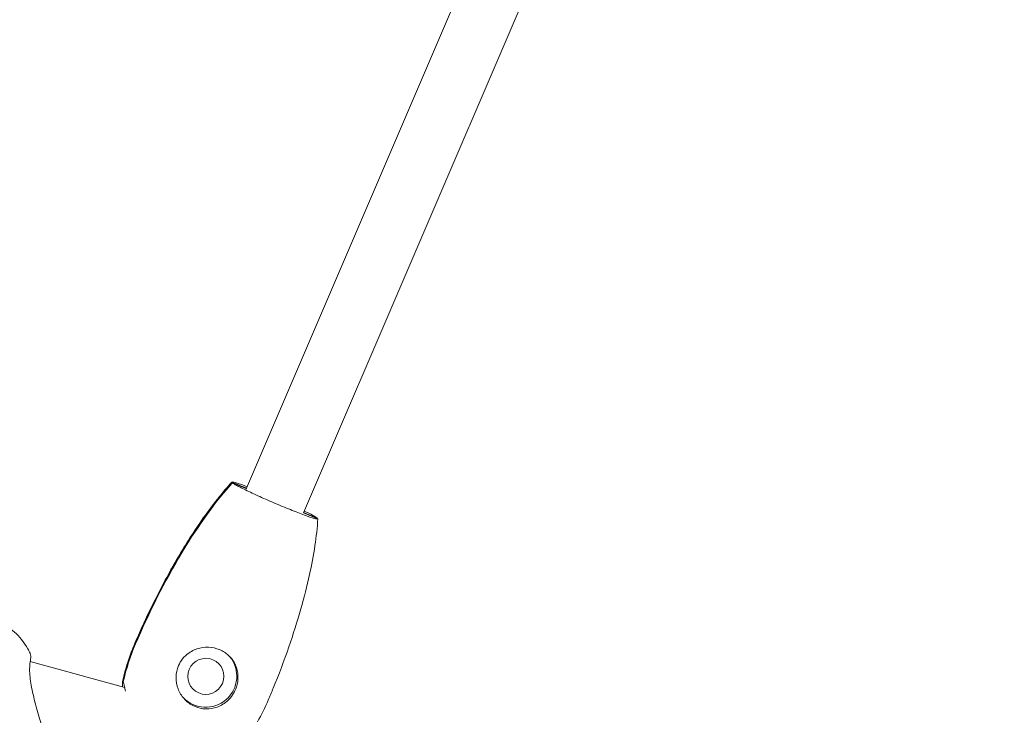
# Model space of a CAD drawing. Units: millimetres. Extents: x -8534 to 26090, y -7784 to 8770.
# Drawn here: x -388 to -103, y -3551 to -3349 of the extents above; entities that cross this region are included whole.
import ezdxf

# ---------------------------------------------------------------- set-up
doc = ezdxf.new("R2010")
doc.units = ezdxf.units.MM
doc.layers.add('BEM-SI-MIN', color=7, linetype='Continuous')
doc.layers.add('Shout.06', color=253, linetype='Continuous')
doc.styles.get("Standard").update_dxf_attribs({"font": 'arial.ttf'})
doc.dimstyles.new('Europa 1-100', dxfattribs={"dimscale": 50, "dimtxt": 3.5, "dimasz": 4, "dimexe": 2, "dimexo": 3, "dimgap": 2, "dimtad": 0, "dimlfac": 0.001, "dimzin": 0, "dimtxsty": 'Standard', "dimcen": 0, "dimadec": 0, "dimazin": 0, "dimtfac": 1, "dimtofl": 0, "dimtmove": 0, "dimatfit": 3, "dimfxl": 2, "dimfxlon": 1, "dimtolj": 1, "dimtzin": 0, "dimlwd": -1, "dimlwe": -1, "dimarcsym": 0})

# ---------------------------------------------------------------- blocks, each defined once
blk = doc.blocks.new('*D65')
at = {"layer": 'BEM-SI-MIN', "color": 0, "transparency": 16777216}
for p, q in [((-8321.93, 8767.81), (-8518.72, 8767.81)), ((-8418.72, 8567.81), (-8418.72, 1712.17)), ((-8418.72, -6116.54), (-8418.72, 739.11)), ((-8321.71, -6316.54), (-8518.72, -6316.54))]:
    blk.add_line(p, q, dxfattribs=at)
for points in [[(-8452.06, 8567.81), (-8385.39, 8567.81), (-8418.72, 8767.81)], [(-8452.06, -6116.54), (-8385.39, -6116.54), (-8418.72, -6316.54)]]:
    blk.add_solid(points, dxfattribs=at)
at = {"layer": 'BEM-SI-MIN', "color": 0, "transparency": 16777216, "insert": (-8418.72, 1225.64), "char_height": 175, "attachment_point": 5, "rotation": 90}
blk.add_mtext('\\A1;15,08m', dxfattribs=at)
blk = doc.blocks.new('*D67')
at = {"layer": 'BEM-SI-MIN', "color": 0, "transparency": 16777216}
for p, q in [((-7720.96, 7266.56), (-7920.7, 7266.57)), ((-7820.7, 7066.56), (-7820.89, 1712.86)), ((-7821.11, -4613.9), (-7820.92, 739.8)), ((-7721.38, -4813.91), (-7921.11, -4813.9))]:
    blk.add_line(p, q, dxfattribs=at)
for points in [[(-7854.04, 7066.57), (-7787.37, 7066.56), (-7820.7, 7266.56)], [(-7854.44, -4613.9), (-7787.77, -4613.9), (-7821.11, -4813.9)]]:
    blk.add_solid(points, dxfattribs=at)
at = {"layer": 'BEM-SI-MIN', "color": 0, "transparency": 16777216, "insert": (-7820.91, 1226.33), "char_height": 175, "attachment_point": 5, "rotation": 89.998}
blk.add_mtext('\\A1;12,08m', dxfattribs=at)
blk = doc.blocks.new('*D68')
at = {"layer": 'BEM-SI-MIN', "color": 0, "transparency": 16777216}
for p, q in [((9489.5, -7552.78), (9489.5, -7750.85)), ((-7213.14, -7554.3), (-7213.14, -7750.85)), ((-7013.14, -7650.85), (651.65, -7650.85)), ((9289.5, -7650.85), (1624.71, -7650.85))]:
    blk.add_line(p, q, dxfattribs=at)
for points in [[(-7013.14, -7617.51), (-7013.14, -7684.18), (-7213.14, -7650.85)], [(9289.5, -7617.51), (9289.5, -7684.18), (9489.5, -7650.85)]]:
    blk.add_solid(points, dxfattribs=at)
at = {"layer": 'BEM-SI-MIN', "color": 0, "transparency": 16777216, "insert": (1138.18, -7650.85), "char_height": 175, "attachment_point": 5}
blk.add_mtext('\\A1;16,70m', dxfattribs=at)
blk = doc.blocks.new('*D69')
at = {"layer": 'BEM-SI-MIN', "color": 0, "transparency": 16777216}
for p, q in [((-5650.7, -6826.62), (-5650.7, -7026.31)), ((6645.8, -6826.53), (6645.8, -7026.31)), ((-5450.7, -6926.31), (11.02, -6926.31)), ((6445.8, -6926.31), (984.07, -6926.31))]:
    blk.add_line(p, q, dxfattribs=at)
for points in [[(-5450.7, -6892.98), (-5450.7, -6959.65), (-5650.7, -6926.31)], [(6445.8, -6892.98), (6445.8, -6959.65), (6645.8, -6926.31)]]:
    blk.add_solid(points, dxfattribs=at)
at = {"layer": 'BEM-SI-MIN', "color": 0, "transparency": 16777216, "insert": (497.55, -6926.31), "char_height": 175, "attachment_point": 5}
blk.add_mtext('\\A1;12,30m', dxfattribs=at)

msp = doc.modelspace()

# ---------------------------------------------------------------- linework, layer by layer
at = {"layer": 'Shout.06', "color": 7, "linetype": 'Continuous', "lineweight": 0}
for p, q in [((-322.44, -3485.277, 429.565), (-230.839, -3271.44, 429.565)), ((-305.894, -3492.365, 429.565), (-214.294, -3278.528, 429.565)), ((-322.44, -3485.278, 429.565), (-326.609, -3483.521, 429.565)), ((-322.276, -3485.464, 429.565), (-326.446, -3483.708, 429.565)), ((-301.725, -3494.121, 429.565), (-305.894, -3492.364, 429.565)), ((-301.888, -3493.934, 429.565), (-305.851, -3492.265, 429.565)), ((-357.671, -3542.968, 429.565), (-385.025, -3535.5, 429.565)), ((-358.246, -3541.233, 429.565), (-358.059, -3541.311, 429.565))]:
    msp.add_line(p, q, dxfattribs=at)
msp.add_ellipse((-334.172, -3539.786, 429.565), major_axis=(-6.768, -5.933), ratio=0.9922693, start_param=0.0351704, end_param=3.1030609, dxfattribs=at)
at = {"layer": 'Shout.06', "color": 7, "linetype": 'Continuous', "lineweight": 0, "extrusion": (2.285e-16, -5.72497e-18, -1)}
msp.add_ellipse((-334.172, -3539.786, 429.565), major_axis=(-3.948, -3.461), ratio=0.9922693, start_param=-5.1617729, end_param=1.1214124, dxfattribs=at)
at = {"layer": 'Shout.06', "color": 7, "linetype": 'Continuous', "lineweight": 0}
for points, knots in [([(-354.703, -3530.117, 429.565), (-353.391, -3527.056, 429.565), (-352.016, -3524.022, 429.565), (-348.599, -3516.901, 429.565), (-346.501, -3512.837, 429.565), (-342.122, -3505.014, 429.565), (-339.849, -3501.243, 429.565), (-335.226, -3494.253, 429.565), (-332.901, -3491.008, 429.565), (-329.181, -3486.392, 429.565), (-327.917, -3484.911, 429.565), (-326.6, -3483.48, 429.565)], [0, 0, 0, 0, 10.0022394, 10.0022394, 23.7242185, 23.7242185, 36.9309367, 36.9309367, 48.8947597, 48.8947597, 54.7357457, 54.7357457, 54.7357457, 54.7357457]), ([(-326.609, -3483.521, 429.565), (-331.342, -3488.678, 429.565), (-336.318, -3495.53, 429.565), (-346.243, -3512.031, 429.565), (-350.816, -3521.154, 429.565), (-354.691, -3530.202, 429.565)], [-58.0635536, -58.0635536, -58.0635536, -58.0635536, -29.57085, -29.57085, 0, 0, 0, 0]), ([(-326.446, -3483.708, 429.565), (-331.179, -3488.865, 429.565), (-336.154, -3495.717, 429.565), (-346.08, -3512.217, 429.565), (-350.652, -3521.341, 429.565), (-354.528, -3530.388, 429.565)], [-58.0635536, -58.0635536, -58.0635536, -58.0635536, -29.57085, -29.57085, 0, 0, 0, 0]), ([(-322.225, -3484.776, 429.565), (-322.783, -3484.569, 429.565), (-323.299, -3484.382, 429.565), (-324.797, -3483.858, 429.565), (-325.574, -3483.618, 429.565), (-326.442, -3483.426, 429.565), (-326.629, -3483.429, 429.565), (-326.609, -3483.521, 429.565)], [-12.9717066, -12.9717066, -12.9717066, -12.9717066, -10.5738227, -10.5738227, -5.2869113, -5.2869113, -1.002551, -1.002551, -1.002551, -1.002551]), ([(-301.725, -3494.121, 429.565), (-301.716, -3494.16, 429.565), (-301.745, -3494.183, 429.565), (-301.913, -3494.201, 429.565), (-302.104, -3494.173, 429.565), (-302.901, -3493.983, 429.565), (-303.715, -3493.726, 429.565), (-305.842, -3492.973, 429.565), (-307.135, -3492.486, 429.565), (-310.031, -3491.342, 429.565), (-311.607, -3490.697, 429.565), (-314.838, -3489.333, 429.565), (-316.463, -3488.628, 429.565), (-319.545, -3487.248, 429.565), (-320.975, -3486.587, 429.565), (-323.447, -3485.398, 429.565), (-324.467, -3484.881, 429.565), (-325.818, -3484.138, 429.565), (-326.233, -3483.881, 429.565), (-326.446, -3483.708, 429.565)], [-41.6373802, -41.6373802, -41.6373802, -41.6373802, -39.8237343, -39.8237343, -37.0083794, -37.0083794, -31.7214681, -31.7214681, -26.4345567, -26.4345567, -21.1476454, -21.1476454, -15.860734, -15.860734, -10.5738227, -10.5738227, -5.2869113, -5.2869113, -1.002551, -1.002551, -1.002551, -1.002551]), ([(-301.888, -3493.934, 429.565), (-301.978, -3493.86, 429.565), (-302.105, -3493.772, 429.565), (-302.52, -3493.508, 429.565), (-302.858, -3493.313, 429.565), (-303.91, -3492.743, 429.565), (-304.722, -3492.33, 429.565), (-305.68, -3491.864, 429.565)], [-41.6373802, -41.6373802, -41.6373802, -41.6373802, -39.8237343, -39.8237343, -37.0083794, -37.0083794, -32.7240774, -32.7240774, -32.7240774, -32.7240774]), ([(-301.723, -3494.136, 429.565), (-301.892, -3496.725, 429.565), (-302.191, -3499.306, 429.565), (-303.003, -3504.701, 429.565), (-303.537, -3507.516, 429.565), (-304.876, -3513.625, 429.565), (-305.714, -3516.914, 429.565), (-307.694, -3523.896, 429.565), (-308.863, -3527.584, 429.565), (-311.52, -3535.264, 429.565), (-313.03, -3539.251, 429.565), (-315.12, -3544.351, 429.565), (-315.603, -3545.505, 429.565), (-316.096, -3546.655, 429.565)], [0, 0, 0, 0, 7.7901984, 7.7901984, 16.386746, 16.386746, 26.5721924, 26.5721924, 38.184109, 38.184109, 50.981004, 50.981004, 54.7385071, 54.7385071, 54.7385071, 54.7385071]), ([(-385.09, -3533.046, 429.565), (-385.293, -3532.63, 429.565), (-385.503, -3532.227, 429.565), (-385.721, -3531.837, 429.565), (-386.824, -3529.862, 429.565), (-388.118, -3528.227, 429.565), (-389.568, -3526.973, 429.565), (-390.293, -3526.346, 429.565), (-391.058, -3525.814, 429.565), (-391.856, -3525.38, 429.565), (-392.256, -3525.163, 429.565), (-392.664, -3524.97, 429.565), (-393.08, -3524.803, 429.565), (-393.288, -3524.719, 429.565), (-393.498, -3524.641, 429.565), (-393.71, -3524.57, 429.565), (-393.921, -3524.499, 429.565), (-394.135, -3524.433, 429.565), (-394.351, -3524.375, 429.565)], [-195.5834123, -195.5834123, -195.5834123, -195.5834123, -194.3715313, -194.3715313, -194.3715313, -188.2328579, -188.2328579, -188.2328579, -185.1635212, -185.1635212, -185.1635212, -183.6288529, -183.6288529, -183.6288529, -182.8615187, -182.8615187, -182.8615187, -182.0941845, -182.0941845, -182.0941845, -182.0941845]), ([(-358.3, -3541.362, 429.565), (-357.829, -3539.161, 429.565), (-357.226, -3536.985, 429.565), (-355.972, -3533.251, 429.565), (-355.368, -3531.67, 429.565), (-354.703, -3530.117, 429.565)], [0, 0, 0, 0, 6.7555398, 6.7555398, 11.8268355, 11.8268355, 11.8268355, 11.8268355]), ([(-342.089, -3536.685, 429.565), (-341.785, -3535.975, 429.565), (-341.389, -3535.314, 429.565), (-340.392, -3534.063, 429.565), (-339.785, -3533.493, 429.565), (-338.144, -3532.336, 429.565), (-337.049, -3531.852, 429.565), (-334.811, -3531.335, 429.565), (-333.687, -3531.278, 429.565), (-331.485, -3531.559, 429.565), (-330.432, -3531.888, 429.565), (-328.543, -3532.879, 429.565), (-327.726, -3533.513, 429.565), (-326.256, -3535.137, 429.565), (-325.666, -3536.151, 429.565), (-324.948, -3538.291, 429.565), (-324.801, -3539.402, 429.565), (-324.929, -3541.583, 429.565), (-325.177, -3542.631, 429.565), (-325.605, -3543.629, 429.565)], [-28.6741971, -28.6741971, -28.6741971, -28.6741971, -26.3516315, -26.3516315, -23.8311655, -23.8311655, -20.2320406, -20.2320406, -16.8718115, -16.8718115, -13.5684873, -13.5684873, -10.3999212, -10.3999212, -6.7363332, -6.7363332, -3.2604163, -3.2604163, 0, 0, 0, 0]), ([(-385.027, -3533.194, 429.565), (-384.941, -3533.435, 429.565), (-384.901, -3533.644, 429.565), (-384.863, -3534.22, 429.565), (-384.892, -3534.498, 429.565), (-384.99, -3535.294, 429.565), (-385.088, -3535.85, 429.565), (-385.178, -3536.922, 429.565), (-385.198, -3537.325, 429.565), (-385.204, -3538.442, 429.565), (-385.161, -3539.221, 429.565), (-384.994, -3540.786, 429.565), (-384.874, -3541.583, 429.565), (-384.577, -3543.261, 429.565), (-384.39, -3544.155, 429.565), (-383.967, -3545.993, 429.565), (-383.724, -3546.944, 429.565), (-383.217, -3548.832, 429.565), (-382.948, -3549.774, 429.565), (-382.437, -3551.56, 429.565), (-382.192, -3552.409, 429.565), (-381.79, -3553.881, 429.565), (-381.628, -3554.515, 429.565), (-381.466, -3555.256, 429.565), (-381.425, -3555.465, 429.565), (-381.365, -3555.85, 429.565), (-381.338, -3556.008, 429.565), (-381.349, -3556.27, 429.565)], [0, 0, 0, 0, 1.423844, 1.423844, 3.2325539, 3.2325539, 6.4727189, 6.4727189, 8.1245727, 8.1245727, 10.696686, 10.696686, 13.1176823, 13.1176823, 15.8233166, 15.8233166, 18.8440253, 18.8440253, 22.1331027, 22.1331027, 25.5866085, 25.5866085, 28.9818676, 28.9818676, 30.5878836, 30.5878836, 32.1994901, 32.1994901, 32.1994901, 32.1994901]), ([(-325.605, -3543.629, 429.565), (-325.912, -3544.347, 429.565), (-326.309, -3545.024, 429.565), (-327.281, -3546.293, 429.565), (-327.858, -3546.872, 429.565), (-329.454, -3548.101, 429.565), (-330.539, -3548.637, 429.565), (-332.768, -3549.224, 429.565), (-333.888, -3549.3, 429.565), (-336.031, -3549.027, 429.565), (-337.034, -3548.71, 429.565), (-338.917, -3547.716, 429.565), (-339.772, -3547.042, 429.565), (-341.223, -3545.405, 429.565), (-341.801, -3544.45, 429.565), (-342.617, -3542.316, 429.565), (-342.824, -3541.141, 429.565), (-342.771, -3538.832, 429.565), (-342.533, -3537.722, 429.565), (-342.089, -3536.685, 429.565)], [-28.5356607, -28.5356607, -28.5356607, -28.5356607, -26.1862637, -26.1862637, -23.7291205, -23.7291205, -20.0749179, -20.0749179, -16.6670839, -16.6670839, -13.4997506, -13.4997506, -10.2501046, -10.2501046, -6.9326945, -6.9326945, -3.3872768, -3.3872768, 0, 0, 0, 0]), ([(-358.246, -3541.233, 429.565), (-358.265, -3541.248, 429.565), (-358.282, -3541.284, 429.565), (-358.328, -3541.473, 429.565), (-358.344, -3541.712, 429.565), (-358.351, -3542.257, 429.565), (-358.349, -3542.505, 429.565), (-358.344, -3542.784, 429.565)], [-25.1938009, -25.1938009, -25.1938009, -25.1938009, -24.2592758, -24.2592758, -22.0694854, -22.0694854, -20.6684786, -20.6684786, -20.6684786, -20.6684786]), ([(-358.082, -3541.419, 429.565), (-358.051, -3541.492, 429.565), (-358.018, -3541.585, 429.565), (-357.9, -3541.96, 429.565), (-357.808, -3542.324, 429.565), (-357.63, -3543.154, 429.565), (-357.545, -3543.596, 429.565), (-357.464, -3544.08, 429.565)], [-25.1938009, -25.1938009, -25.1938009, -25.1938009, -24.2592758, -24.2592758, -22.0694854, -22.0694854, -20.1859488, -20.1859488, -20.1859488, -20.1859488])]:
    msp.add_open_spline(points, degree=3, knots=knots, dxfattribs=at)
for points in [[(-301.896, -3494.048, 429.565), (-301.893, -3494.01, 429.565), (-301.891, -3493.972, 429.565), (-301.888, -3493.934, 429.565)], [(-354.691, -3530.202, 429.565), (-356.204, -3533.734, 429.565), (-357.421, -3537.46, 429.565), (-358.246, -3541.233, 429.565)], [(-354.528, -3530.388, 429.565), (-356.041, -3533.921, 429.565), (-357.257, -3537.646, 429.565), (-358.082, -3541.419, 429.565)], [(-385.027, -3533.194, 429.565), (-385.045, -3533.144, 429.565), (-385.066, -3533.094, 429.565), (-385.09, -3533.046, 429.565)], [(-316.096, -3546.655, 429.565), (-317.017, -3548.807, 429.565), (-318.059, -3550.911, 429.565), (-319.216, -3552.945, 429.565)]]:
    msp.add_open_spline(points, degree=3, dxfattribs=at)

# ---------------------------------------------------------------- dimensions: what is measured, and where the dimension line sits
at = {"layer": 'BEM-SI-MIN', "color": 7}
dim = msp.add_linear_dim(base=(-8418.724, -6316.535), p1=(264.426, 8767.811, 1590.559), p2=(583.366, -6316.535, 1590.559), angle=90, dimstyle='Europa 1-100', override={"dimpost": 'm'}, dxfattribs=at)
dim.commit()
dim.dimension.update_dxf_attribs({"geometry": '*D65', "text_midpoint": (-8418.724, 1225.638)})
dim = msp.add_aligned_dim(p1=(398.414, 7266.281, 429.565), p2=(397.997, -4814.187, 429.565), distance=-8219.111, dimstyle='Europa 1-100', override={"dimpost": 'm'}, dxfattribs=at)
dim.commit()
dim.dimension.update_dxf_attribs({"geometry": '*D67', "text_midpoint": (-7820.905, 1226.33)})
for base, p1, p2, picture, middle in [((-7213.141, -7650.848), (9489.501, 3595.44, 1590.559), (-7213.141, 700.184, 1590.559), '*D68', (1138.18, -7650.848)), ((-5650.703, -6926.312), (6645.797, 2181.769, 429.565), (-5650.703, 747.571, 429.565), '*D69', (497.547, -6926.312))]:
    dim = msp.add_linear_dim(base=base, p1=p1, p2=p2, dimstyle='Europa 1-100', override={"dimpost": 'm'}, dxfattribs=at)
    dim.commit()
    dim.dimension.update_dxf_attribs({"geometry": picture, "text_midpoint": middle})

doc.saveas('drawing.dxf')
